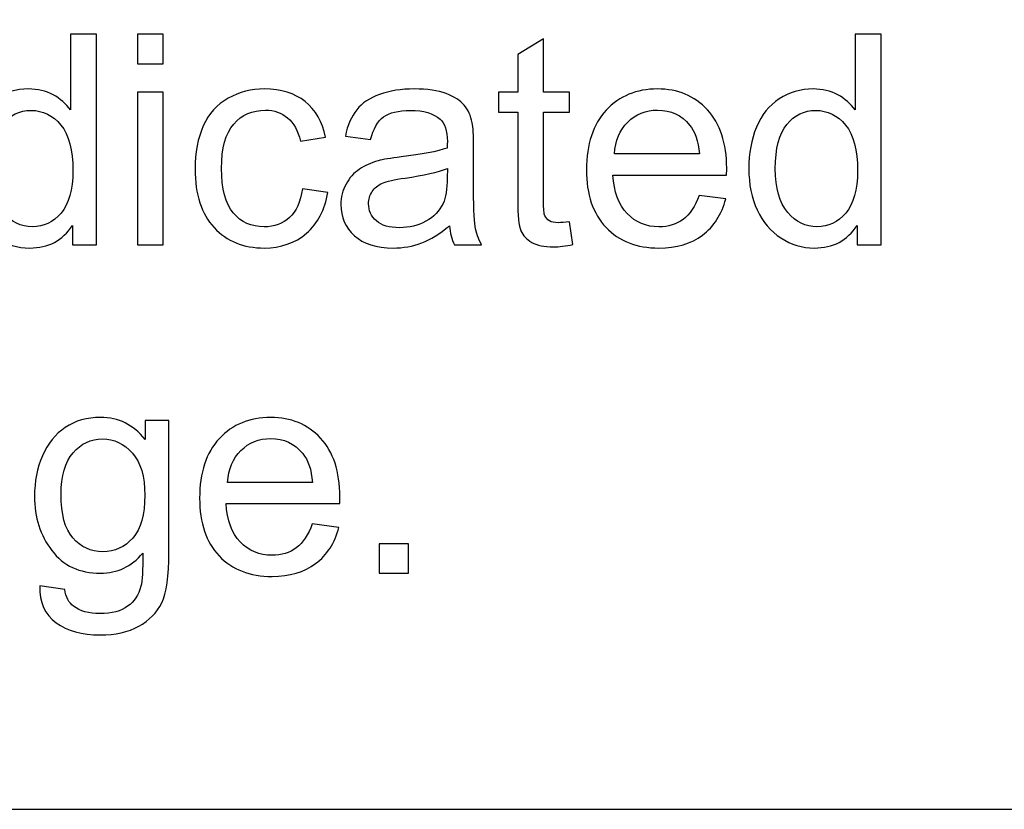
# Model space of a CAD drawing. Extents: x -134 to 134, y -169 to 90.
# Drawn here: x 85 to 92, y -100 to -94 of the extents above; entities that cross this region are included whole.
import ezdxf

# ---------------------------------------------------------------- set-up
doc = ezdxf.new("R2010")
doc.units = 0
doc.header["$MEASUREMENT"] = 0
doc.layers.add('LAYER_1', color=7, linetype='CONTINUOUS')
doc.layers.add('LW136', color=7, linetype='CONTINUOUS')

msp = doc.modelspace()

# ---------------------------------------------------------------- linework, layer by layer
at = {"layer": 'LAYER_1'}
msp.add_lwpolyline([(-133.5, -100), (133.4998, -100), (133.4998, 90), (-133.5, 90), (-133.5, -100)], close=True, dxfattribs=at)
at = {"layer": 'LW136'}
for points, knots in [([(85.7123, -95.9352), (85.7123, -95.9352), (85.7123, -95.7959), (85.7123, -95.7959), (85.7123, -95.7959), (85.6428, -95.9042), (85.5405, -95.9585), (85.4054, -95.9585), (85.4054, -95.9585), (85.3179, -95.9585), (85.2375, -95.9345), (85.1644, -95.8862), (85.1644, -95.8862), (85.091, -95.8382), (85.0342, -95.7708), (84.9937, -95.6847), (84.9937, -95.6847), (84.9535, -95.5983), (84.9334, -95.4992), (84.9334, -95.387), (84.9334, -95.387), (84.9334, -95.2776), (84.9517, -95.1785), (84.988, -95.0892), (84.988, -95.0892), (85.0247, -95.0003), (85.0794, -94.9319), (85.1524, -94.8846), (85.1524, -94.8846), (85.2251, -94.837), (85.3069, -94.8133), (85.3969, -94.8133), (85.3969, -94.8133), (85.4632, -94.8133), (85.5221, -94.8275), (85.5737, -94.8553), (85.5737, -94.8553), (85.6252, -94.8832), (85.6671, -94.9199), (85.6996, -94.9647), (85.6996, -94.9647), (85.6996, -94.9647), (85.6996, -94.4196), (85.6996, -94.4196), (85.6996, -94.4196), (85.6996, -94.4196), (85.8859, -94.4196), (85.8859, -94.4196), (85.8859, -94.4196), (85.8859, -94.4196), (85.8859, -95.9352), (85.8859, -95.9352), (85.8859, -95.9352), (85.8859, -95.9352), (85.7123, -95.9352), (85.7123, -95.9352)], [0, 0, 0, 0, 0.066667, 0.066667, 0.066667, 0.066667, 0.133333, 0.133333, 0.133333, 0.133333, 0.2, 0.2, 0.2, 0.2, 0.266667, 0.266667, 0.266667, 0.266667, 0.333333, 0.333333, 0.333333, 0.333333, 0.4, 0.4, 0.4, 0.4, 0.466667, 0.466667, 0.466667, 0.466667, 0.533333, 0.533333, 0.533333, 0.533333, 0.6, 0.6, 0.6, 0.6, 0.666667, 0.666667, 0.666667, 0.666667, 0.733333, 0.733333, 0.733333, 0.733333, 0.8, 0.8, 0.8, 0.8, 0.866667, 0.866667, 0.866667, 0.866667, 1, 1, 1, 1]), ([(86.1804, -94.6313), (86.1804, -94.6313), (86.1804, -94.4196), (86.1804, -94.4196), (86.1804, -94.4196), (86.1804, -94.4196), (86.3667, -94.4196), (86.3667, -94.4196), (86.3667, -94.4196), (86.3667, -94.4196), (86.3667, -94.6313), (86.3667, -94.6313), (86.3667, -94.6313), (86.3667, -94.6313), (86.1804, -94.6313), (86.1804, -94.6313)], [0, 0, 0, 0, 0.2, 0.2, 0.2, 0.2, 0.4, 0.4, 0.4, 0.4, 0.6, 0.6, 0.6, 0.6, 1, 1, 1, 1]), ([(89.2905, -95.769), (89.2905, -95.769), (89.3159, -95.9334), (89.3159, -95.9334), (89.3159, -95.9334), (89.2637, -95.9444), (89.2168, -95.95), (89.1758, -95.95), (89.1758, -95.95), (89.1085, -95.95), (89.0562, -95.9394), (89.0188, -95.9179), (89.0188, -95.9179), (88.9818, -95.8964), (88.9557, -95.8685), (88.9405, -95.8336), (88.9405, -95.8336), (88.9254, -95.7987), (88.918, -95.7253), (88.918, -95.6135), (88.918, -95.6135), (88.918, -95.6135), (88.918, -94.9806), (88.918, -94.9806), (88.918, -94.9806), (88.918, -94.9806), (88.7804, -94.9806), (88.7804, -94.9806), (88.7804, -94.9806), (88.7804, -94.9806), (88.7804, -94.8366), (88.7804, -94.8366), (88.7804, -94.8366), (88.7804, -94.8366), (88.918, -94.8366), (88.918, -94.8366), (88.918, -94.8366), (88.918, -94.8366), (88.918, -94.565), (88.918, -94.565), (88.918, -94.565), (88.918, -94.565), (89.1042, -94.4532), (89.1042, -94.4532), (89.1042, -94.4532), (89.1042, -94.4532), (89.1042, -94.8366), (89.1042, -94.8366), (89.1042, -94.8366), (89.1042, -94.8366), (89.2905, -94.8366), (89.2905, -94.8366), (89.2905, -94.8366), (89.2905, -94.8366), (89.2905, -94.9806), (89.2905, -94.9806), (89.2905, -94.9806), (89.2905, -94.9806), (89.1042, -94.9806), (89.1042, -94.9806), (89.1042, -94.9806), (89.1042, -94.9806), (89.1042, -95.624), (89.1042, -95.624), (89.1042, -95.624), (89.1042, -95.6773), (89.1074, -95.7115), (89.1141, -95.7267), (89.1141, -95.7267), (89.1205, -95.7419), (89.131, -95.7539), (89.1459, -95.763), (89.1459, -95.763), (89.1607, -95.7719), (89.1818, -95.7764), (89.2094, -95.7764), (89.2094, -95.7764), (89.2298, -95.7764), (89.257, -95.774), (89.2905, -95.769)], [0, 0, 0, 0, 0.047619, 0.047619, 0.047619, 0.047619, 0.095238, 0.095238, 0.095238, 0.095238, 0.142857, 0.142857, 0.142857, 0.142857, 0.190476, 0.190476, 0.190476, 0.190476, 0.238095, 0.238095, 0.238095, 0.238095, 0.285714, 0.285714, 0.285714, 0.285714, 0.333333, 0.333333, 0.333333, 0.333333, 0.380952, 0.380952, 0.380952, 0.380952, 0.428571, 0.428571, 0.428571, 0.428571, 0.47619, 0.47619, 0.47619, 0.47619, 0.52381, 0.52381, 0.52381, 0.52381, 0.571429, 0.571429, 0.571429, 0.571429, 0.619048, 0.619048, 0.619048, 0.619048, 0.666667, 0.666667, 0.666667, 0.666667, 0.714286, 0.714286, 0.714286, 0.714286, 0.761905, 0.761905, 0.761905, 0.761905, 0.809524, 0.809524, 0.809524, 0.809524, 0.857143, 0.857143, 0.857143, 0.857143, 0.904762, 0.904762, 0.904762, 0.904762, 1, 1, 1, 1]), ([(91.3606, -95.9352), (91.3606, -95.9352), (91.3606, -95.7959), (91.3606, -95.7959), (91.3606, -95.7959), (91.2911, -95.9042), (91.1888, -95.9585), (91.0537, -95.9585), (91.0537, -95.9585), (90.9662, -95.9585), (90.8858, -95.9345), (90.8127, -95.8862), (90.8127, -95.8862), (90.7393, -95.8382), (90.6825, -95.7708), (90.642, -95.6847), (90.642, -95.6847), (90.6018, -95.5983), (90.5817, -95.4992), (90.5817, -95.387), (90.5817, -95.387), (90.5817, -95.2776), (90.6, -95.1785), (90.6363, -95.0892), (90.6363, -95.0892), (90.673, -95.0003), (90.7277, -94.9319), (90.8007, -94.8846), (90.8007, -94.8846), (90.8734, -94.837), (90.9552, -94.8133), (91.0452, -94.8133), (91.0452, -94.8133), (91.1115, -94.8133), (91.1704, -94.8275), (91.222, -94.8553), (91.222, -94.8553), (91.2735, -94.8832), (91.3154, -94.9199), (91.3479, -94.9647), (91.3479, -94.9647), (91.3479, -94.9647), (91.3479, -94.4196), (91.3479, -94.4196), (91.3479, -94.4196), (91.3479, -94.4196), (91.5342, -94.4196), (91.5342, -94.4196), (91.5342, -94.4196), (91.5342, -94.4196), (91.5342, -95.9352), (91.5342, -95.9352), (91.5342, -95.9352), (91.5342, -95.9352), (91.3606, -95.9352), (91.3606, -95.9352)], [0, 0, 0, 0, 0.066667, 0.066667, 0.066667, 0.066667, 0.133333, 0.133333, 0.133333, 0.133333, 0.2, 0.2, 0.2, 0.2, 0.266667, 0.266667, 0.266667, 0.266667, 0.333333, 0.333333, 0.333333, 0.333333, 0.4, 0.4, 0.4, 0.4, 0.466667, 0.466667, 0.466667, 0.466667, 0.533333, 0.533333, 0.533333, 0.533333, 0.6, 0.6, 0.6, 0.6, 0.666667, 0.666667, 0.666667, 0.666667, 0.733333, 0.733333, 0.733333, 0.733333, 0.8, 0.8, 0.8, 0.8, 0.866667, 0.866667, 0.866667, 0.866667, 1, 1, 1, 1]), ([(87.3683, -95.533), (87.3683, -95.533), (87.5503, -95.5584), (87.5503, -95.5584), (87.5503, -95.5584), (87.5302, -95.6837), (87.4794, -95.7814), (87.3972, -95.8523), (87.3972, -95.8523), (87.315, -95.9232), (87.2137, -95.9585), (87.0942, -95.9585), (87.0942, -95.9585), (86.9442, -95.9585), (86.8236, -95.9094), (86.7325, -95.8114), (86.7325, -95.8114), (86.6412, -95.7133), (86.5957, -95.5729), (86.5957, -95.3901), (86.5957, -95.3901), (86.5957, -95.2716), (86.6154, -95.1682), (86.6546, -95.0793), (86.6546, -95.0793), (86.6937, -94.9908), (86.7534, -94.9241), (86.8338, -94.88), (86.8338, -94.88), (86.9139, -94.8356), (87.001, -94.8133), (87.0956, -94.8133), (87.0956, -94.8133), (87.2144, -94.8133), (87.3122, -94.8433), (87.3877, -94.9037), (87.3877, -94.9037), (87.4635, -94.964), (87.5122, -95.0497), (87.5334, -95.1605), (87.5334, -95.1605), (87.5334, -95.1605), (87.3534, -95.188), (87.3534, -95.188), (87.3534, -95.188), (87.3362, -95.1143), (87.3058, -95.0589), (87.2617, -95.0215), (87.2617, -95.0215), (87.218, -94.9844), (87.1651, -94.9658), (87.103, -94.9658), (87.103, -94.9658), (87.0091, -94.9658), (86.9329, -94.9993), (86.874, -95.0663), (86.874, -95.0663), (86.8155, -95.1337), (86.7862, -95.2395), (86.7862, -95.3849), (86.7862, -95.3849), (86.7862, -95.5323), (86.8144, -95.6392), (86.8708, -95.7059), (86.8708, -95.7059), (86.9276, -95.7726), (87.0014, -95.8061), (87.092, -95.8061), (87.092, -95.8061), (87.1654, -95.8061), (87.2264, -95.7839), (87.2751, -95.7391), (87.2751, -95.7391), (87.3242, -95.6946), (87.3552, -95.6258), (87.3683, -95.533)], [0, 0, 0, 0, 0.05, 0.05, 0.05, 0.05, 0.1, 0.1, 0.1, 0.1, 0.15, 0.15, 0.15, 0.15, 0.2, 0.2, 0.2, 0.2, 0.25, 0.25, 0.25, 0.25, 0.3, 0.3, 0.3, 0.3, 0.35, 0.35, 0.35, 0.35, 0.4, 0.4, 0.4, 0.4, 0.45, 0.45, 0.45, 0.45, 0.5, 0.5, 0.5, 0.5, 0.55, 0.55, 0.55, 0.55, 0.6, 0.6, 0.6, 0.6, 0.65, 0.65, 0.65, 0.65, 0.7, 0.7, 0.7, 0.7, 0.75, 0.75, 0.75, 0.75, 0.8, 0.8, 0.8, 0.8, 0.85, 0.85, 0.85, 0.85, 0.9, 0.9, 0.9, 0.9, 1, 1, 1, 1]), ([(88.4266, -95.7976), (88.3574, -95.8565), (88.2907, -95.8978), (88.2269, -95.9221), (88.2269, -95.9221), (88.163, -95.9465), (88.0946, -95.9585), (88.0212, -95.9585), (88.0212, -95.9585), (87.9006, -95.9585), (87.8078, -95.9292), (87.7429, -95.8703), (87.7429, -95.8703), (87.678, -95.8117), (87.6455, -95.7366), (87.6455, -95.6452), (87.6455, -95.6452), (87.6455, -95.5916), (87.6578, -95.5426), (87.6822, -95.4981), (87.6822, -95.4981), (87.7069, -95.4537), (87.739, -95.4184), (87.7785, -95.3916), (87.7785, -95.3916), (87.8184, -95.3647), (87.8628, -95.3443), (87.9126, -95.3305), (87.9126, -95.3305), (87.9492, -95.321), (88.0046, -95.3118), (88.0784, -95.3027), (88.0784, -95.3027), (88.2287, -95.285), (88.3398, -95.2635), (88.4107, -95.2388), (88.4107, -95.2388), (88.4114, -95.2134), (88.4117, -95.1972), (88.4117, -95.1905), (88.4117, -95.1905), (88.4117, -95.115), (88.3941, -95.0617), (88.3588, -95.0307), (88.3588, -95.0307), (88.3112, -94.9887), (88.2403, -94.9679), (88.1465, -94.9679), (88.1465, -94.9679), (88.0586, -94.9679), (87.9937, -94.9834), (87.9521, -95.0141), (87.9521, -95.0141), (87.9101, -95.0448), (87.8794, -95.0991), (87.8593, -95.1774), (87.8593, -95.1774), (87.8593, -95.1774), (87.6773, -95.152), (87.6773, -95.152), (87.6773, -95.152), (87.6938, -95.0741), (87.721, -95.0109), (87.7591, -94.9629), (87.7591, -94.9629), (87.7972, -94.915), (87.8522, -94.8783), (87.9242, -94.8522), (87.9242, -94.8522), (87.9958, -94.8264), (88.0794, -94.8133), (88.174, -94.8133), (88.174, -94.8133), (88.2678, -94.8133), (88.3444, -94.8243), (88.4033, -94.8465), (88.4033, -94.8465), (88.4618, -94.8687), (88.5052, -94.8963), (88.5328, -94.9298), (88.5328, -94.9298), (88.5603, -94.9633), (88.5797, -95.0056), (88.591, -95.0568), (88.591, -95.0568), (88.597, -95.0885), (88.6001, -95.1457), (88.6001, -95.2279), (88.6001, -95.2279), (88.6001, -95.2279), (88.6001, -95.4748), (88.6001, -95.4748), (88.6001, -95.4748), (88.6001, -95.6473), (88.604, -95.7563), (88.6118, -95.8026), (88.6118, -95.8026), (88.6192, -95.8488), (88.6347, -95.8929), (88.6573, -95.9352), (88.6573, -95.9352), (88.6573, -95.9352), (88.4625, -95.9352), (88.4625, -95.9352), (88.4625, -95.9352), (88.4438, -95.896), (88.4319, -95.8502), (88.4266, -95.7976)], [0, 0, 0, 0, 0.035714, 0.035714, 0.035714, 0.035714, 0.071429, 0.071429, 0.071429, 0.071429, 0.107143, 0.107143, 0.107143, 0.107143, 0.142857, 0.142857, 0.142857, 0.142857, 0.178571, 0.178571, 0.178571, 0.178571, 0.214286, 0.214286, 0.214286, 0.214286, 0.25, 0.25, 0.25, 0.25, 0.285714, 0.285714, 0.285714, 0.285714, 0.321429, 0.321429, 0.321429, 0.321429, 0.357143, 0.357143, 0.357143, 0.357143, 0.392857, 0.392857, 0.392857, 0.392857, 0.428571, 0.428571, 0.428571, 0.428571, 0.464286, 0.464286, 0.464286, 0.464286, 0.5, 0.5, 0.5, 0.5, 0.535714, 0.535714, 0.535714, 0.535714, 0.571429, 0.571429, 0.571429, 0.571429, 0.607143, 0.607143, 0.607143, 0.607143, 0.642857, 0.642857, 0.642857, 0.642857, 0.678571, 0.678571, 0.678571, 0.678571, 0.714286, 0.714286, 0.714286, 0.714286, 0.75, 0.75, 0.75, 0.75, 0.785714, 0.785714, 0.785714, 0.785714, 0.821429, 0.821429, 0.821429, 0.821429, 0.857143, 0.857143, 0.857143, 0.857143, 0.892857, 0.892857, 0.892857, 0.892857, 0.928571, 0.928571, 0.928571, 0.928571, 1, 1, 1, 1]), ([(90.2236, -95.5796), (90.2236, -95.5796), (90.4162, -95.605), (90.4162, -95.605), (90.4162, -95.605), (90.3862, -95.7168), (90.3302, -95.804), (90.2483, -95.8657), (90.2483, -95.8657), (90.1665, -95.9274), (90.062, -95.9585), (89.9347, -95.9585), (89.9347, -95.9585), (89.7745, -95.9585), (89.6475, -95.9091), (89.5537, -95.8103), (89.5537, -95.8103), (89.4598, -95.7119), (89.4129, -95.5732), (89.4129, -95.3951), (89.4129, -95.3951), (89.4129, -95.2109), (89.4602, -95.0677), (89.5551, -94.9661), (89.5551, -94.9661), (89.65, -94.8641), (89.7731, -94.8133), (89.9245, -94.8133), (89.9245, -94.8133), (90.0709, -94.8133), (90.1905, -94.8631), (90.2832, -94.9629), (90.2832, -94.9629), (90.376, -95.0628), (90.4226, -95.2032), (90.4226, -95.3842), (90.4226, -95.3842), (90.4226, -95.3951), (90.4222, -95.4117), (90.4215, -95.4335), (90.4215, -95.4335), (90.4215, -95.4335), (89.6034, -95.4335), (89.6034, -95.4335), (89.6034, -95.4335), (89.6105, -95.5538), (89.6443, -95.6463), (89.7057, -95.7101), (89.7057, -95.7101), (89.7668, -95.774), (89.8433, -95.8061), (89.9347, -95.8061), (89.9347, -95.8061), (90.0028, -95.8061), (90.061, -95.7881), (90.109, -95.7521), (90.109, -95.7521), (90.1573, -95.7161), (90.1954, -95.6586), (90.2236, -95.5796)], [0, 0, 0, 0, 0.0625, 0.0625, 0.0625, 0.0625, 0.125, 0.125, 0.125, 0.125, 0.1875, 0.1875, 0.1875, 0.1875, 0.25, 0.25, 0.25, 0.25, 0.3125, 0.3125, 0.3125, 0.3125, 0.375, 0.375, 0.375, 0.375, 0.4375, 0.4375, 0.4375, 0.4375, 0.5, 0.5, 0.5, 0.5, 0.5625, 0.5625, 0.5625, 0.5625, 0.625, 0.625, 0.625, 0.625, 0.6875, 0.6875, 0.6875, 0.6875, 0.75, 0.75, 0.75, 0.75, 0.8125, 0.8125, 0.8125, 0.8125, 0.875, 0.875, 0.875, 0.875, 1, 1, 1, 1]), ([(86.1804, -95.9352), (86.1804, -95.9352), (86.1804, -94.8366), (86.1804, -94.8366), (86.1804, -94.8366), (86.1804, -94.8366), (86.3667, -94.8366), (86.3667, -94.8366), (86.3667, -94.8366), (86.3667, -94.8366), (86.3667, -95.9352), (86.3667, -95.9352), (86.3667, -95.9352), (86.3667, -95.9352), (86.1804, -95.9352), (86.1804, -95.9352)], [0, 0, 0, 0, 0.2, 0.2, 0.2, 0.2, 0.4, 0.4, 0.4, 0.4, 0.6, 0.6, 0.6, 0.6, 1, 1, 1, 1]), ([(85.1239, -95.3873), (85.1239, -95.5277), (85.1535, -95.6325), (85.2131, -95.702), (85.2131, -95.702), (85.2724, -95.7715), (85.3426, -95.8061), (85.4234, -95.8061), (85.4234, -95.8061), (85.5049, -95.8061), (85.574, -95.7729), (85.6312, -95.7066), (85.6312, -95.7066), (85.688, -95.6403), (85.7165, -95.539), (85.7165, -95.4028), (85.7165, -95.4028), (85.7165, -95.2533), (85.6876, -95.1432), (85.6294, -95.073), (85.6294, -95.073), (85.5715, -95.0028), (85.4999, -94.9679), (85.4149, -94.9679), (85.4149, -94.9679), (85.332, -94.9679), (85.2629, -95.0014), (85.2071, -95.0688), (85.2071, -95.0688), (85.1517, -95.1361), (85.1239, -95.2423), (85.1239, -95.3873)], [0, 0, 0, 0, 0.111111, 0.111111, 0.111111, 0.111111, 0.222222, 0.222222, 0.222222, 0.222222, 0.333333, 0.333333, 0.333333, 0.333333, 0.444444, 0.444444, 0.444444, 0.444444, 0.555556, 0.555556, 0.555556, 0.555556, 0.666667, 0.666667, 0.666667, 0.666667, 0.777778, 0.777778, 0.777778, 0.777778, 1, 1, 1, 1]), ([(89.614, -95.2811), (89.614, -95.2811), (90.2257, -95.2811), (90.2257, -95.2811), (90.2257, -95.2811), (90.2176, -95.1887), (90.194, -95.1196), (90.1555, -95.0734), (90.1555, -95.0734), (90.0966, -95.0017), (90.0197, -94.9658), (89.9255, -94.9658), (89.9255, -94.9658), (89.8401, -94.9658), (89.7685, -94.9943), (89.7103, -95.0515), (89.7103, -95.0515), (89.6525, -95.1086), (89.6204, -95.1852), (89.614, -95.2811)], [0, 0, 0, 0, 0.166667, 0.166667, 0.166667, 0.166667, 0.333333, 0.333333, 0.333333, 0.333333, 0.5, 0.5, 0.5, 0.5, 0.666667, 0.666667, 0.666667, 0.666667, 1, 1, 1, 1]), ([(90.7722, -95.3873), (90.7722, -95.5277), (90.8018, -95.6325), (90.8614, -95.702), (90.8614, -95.702), (90.9207, -95.7715), (90.9909, -95.8061), (91.0717, -95.8061), (91.0717, -95.8061), (91.1532, -95.8061), (91.2223, -95.7729), (91.2795, -95.7066), (91.2795, -95.7066), (91.3363, -95.6403), (91.3648, -95.539), (91.3648, -95.4028), (91.3648, -95.4028), (91.3648, -95.2533), (91.3359, -95.1432), (91.2777, -95.073), (91.2777, -95.073), (91.2198, -95.0028), (91.1482, -94.9679), (91.0632, -94.9679), (91.0632, -94.9679), (90.9803, -94.9679), (90.9112, -95.0014), (90.8554, -95.0688), (90.8554, -95.0688), (90.8, -95.1361), (90.7722, -95.2423), (90.7722, -95.3873)], [0, 0, 0, 0, 0.111111, 0.111111, 0.111111, 0.111111, 0.222222, 0.222222, 0.222222, 0.222222, 0.333333, 0.333333, 0.333333, 0.333333, 0.444444, 0.444444, 0.444444, 0.444444, 0.555556, 0.555556, 0.555556, 0.555556, 0.666667, 0.666667, 0.666667, 0.666667, 0.777778, 0.777778, 0.777778, 0.777778, 1, 1, 1, 1]), ([(88.4117, -95.3849), (88.344, -95.4124), (88.2424, -95.4357), (88.1069, -95.4547), (88.1069, -95.4547), (88.03, -95.4656), (87.9757, -95.478), (87.944, -95.4918), (87.944, -95.4918), (87.9122, -95.5055), (87.8879, -95.5256), (87.8706, -95.5517), (87.8706, -95.5517), (87.8533, -95.5782), (87.8445, -95.6075), (87.8445, -95.6399), (87.8445, -95.6399), (87.8445, -95.689), (87.8632, -95.7302), (87.9009, -95.763), (87.9009, -95.763), (87.9387, -95.7959), (87.9937, -95.8124), (88.066, -95.8124), (88.066, -95.8124), (88.1376, -95.8124), (88.2015, -95.7969), (88.2576, -95.7655), (88.2576, -95.7655), (88.3133, -95.7345), (88.3546, -95.6918), (88.3807, -95.6378), (88.3807, -95.6378), (88.4008, -95.5958), (88.4107, -95.5341), (88.4107, -95.4526), (88.4107, -95.4526), (88.4107, -95.4526), (88.4117, -95.3849), (88.4117, -95.3849)], [0, 0, 0, 0, 0.090909, 0.090909, 0.090909, 0.090909, 0.181818, 0.181818, 0.181818, 0.181818, 0.272727, 0.272727, 0.272727, 0.272727, 0.363636, 0.363636, 0.363636, 0.363636, 0.454545, 0.454545, 0.454545, 0.454545, 0.545455, 0.545455, 0.545455, 0.545455, 0.636364, 0.636364, 0.636364, 0.636364, 0.727273, 0.727273, 0.727273, 0.727273, 0.818182, 0.818182, 0.818182, 0.818182, 1, 1, 1, 1]), ([(85.4782, -98.3909), (85.4782, -98.3909), (85.6581, -98.4163), (85.6581, -98.4163), (85.6581, -98.4163), (85.6655, -98.4721), (85.6867, -98.5126), (85.7212, -98.5384), (85.7212, -98.5384), (85.7675, -98.5726), (85.8306, -98.5899), (85.9107, -98.5899), (85.9107, -98.5899), (85.9968, -98.5899), (86.0634, -98.5726), (86.1104, -98.5384), (86.1104, -98.5384), (86.1573, -98.5042), (86.189, -98.4558), (86.2056, -98.3941), (86.2056, -98.3941), (86.2151, -98.3563), (86.2197, -98.277), (86.219, -98.156), (86.219, -98.156), (86.1375, -98.2519), (86.0363, -98.2999), (85.9149, -98.2999), (85.9149, -98.2999), (85.7639, -98.2999), (85.6468, -98.2456), (85.5643, -98.1366), (85.5643, -98.1366), (85.4814, -98.0279), (85.4401, -97.8974), (85.4401, -97.7453), (85.4401, -97.7453), (85.4401, -97.6405), (85.4591, -97.5439), (85.4969, -97.4553), (85.4969, -97.4553), (85.5346, -97.3668), (85.5897, -97.2987), (85.6616, -97.2504), (85.6616, -97.2504), (85.7336, -97.202), (85.8183, -97.178), (85.9156, -97.178), (85.9156, -97.178), (86.0451, -97.178), (86.152, -97.231), (86.236, -97.3368), (86.236, -97.3368), (86.236, -97.3368), (86.236, -97.2013), (86.236, -97.2013), (86.236, -97.2013), (86.236, -97.2013), (86.4074, -97.2013), (86.4074, -97.2013), (86.4074, -97.2013), (86.4074, -97.2013), (86.4074, -98.15), (86.4074, -98.15), (86.4074, -98.15), (86.4074, -98.3211), (86.3901, -98.4421), (86.3552, -98.5133), (86.3552, -98.5133), (86.3206, -98.5846), (86.2652, -98.641), (86.1901, -98.6823), (86.1901, -98.6823), (86.1146, -98.7236), (86.0218, -98.7444), (85.9118, -98.7444), (85.9118, -98.7444), (85.7809, -98.7444), (85.6754, -98.7151), (85.595, -98.6562), (85.595, -98.6562), (85.5142, -98.5976), (85.4754, -98.5091), (85.4782, -98.3909)], [0, 0, 0, 0, 0.045455, 0.045455, 0.045455, 0.045455, 0.090909, 0.090909, 0.090909, 0.090909, 0.136364, 0.136364, 0.136364, 0.136364, 0.181818, 0.181818, 0.181818, 0.181818, 0.227273, 0.227273, 0.227273, 0.227273, 0.272727, 0.272727, 0.272727, 0.272727, 0.318182, 0.318182, 0.318182, 0.318182, 0.363636, 0.363636, 0.363636, 0.363636, 0.409091, 0.409091, 0.409091, 0.409091, 0.454545, 0.454545, 0.454545, 0.454545, 0.5, 0.5, 0.5, 0.5, 0.545455, 0.545455, 0.545455, 0.545455, 0.590909, 0.590909, 0.590909, 0.590909, 0.636364, 0.636364, 0.636364, 0.636364, 0.681818, 0.681818, 0.681818, 0.681818, 0.727273, 0.727273, 0.727273, 0.727273, 0.772727, 0.772727, 0.772727, 0.772727, 0.818182, 0.818182, 0.818182, 0.818182, 0.863636, 0.863636, 0.863636, 0.863636, 0.909091, 0.909091, 0.909091, 0.909091, 1, 1, 1, 1]), ([(87.4389, -97.9443), (87.4389, -97.9443), (87.6315, -97.9697), (87.6315, -97.9697), (87.6315, -97.9697), (87.6015, -98.0815), (87.5455, -98.1687), (87.4636, -98.2304), (87.4636, -98.2304), (87.3818, -98.2921), (87.2773, -98.3232), (87.15, -98.3232), (87.15, -98.3232), (86.9898, -98.3232), (86.8628, -98.2738), (86.769, -98.175), (86.769, -98.175), (86.6751, -98.0766), (86.6282, -97.9379), (86.6282, -97.7598), (86.6282, -97.7598), (86.6282, -97.5756), (86.6755, -97.4324), (86.7704, -97.3308), (86.7704, -97.3308), (86.8653, -97.2288), (86.9884, -97.178), (87.1398, -97.178), (87.1398, -97.178), (87.2862, -97.178), (87.4058, -97.2278), (87.4985, -97.3276), (87.4985, -97.3276), (87.5913, -97.4275), (87.6379, -97.5679), (87.6379, -97.7489), (87.6379, -97.7489), (87.6379, -97.7598), (87.6375, -97.7764), (87.6368, -97.7982), (87.6368, -97.7982), (87.6368, -97.7982), (86.8187, -97.7982), (86.8187, -97.7982), (86.8187, -97.7982), (86.8258, -97.9185), (86.8596, -98.011), (86.921, -98.0748), (86.921, -98.0748), (86.9821, -98.1387), (87.0586, -98.1708), (87.15, -98.1708), (87.15, -98.1708), (87.2181, -98.1708), (87.2763, -98.1528), (87.3243, -98.1168), (87.3243, -98.1168), (87.3726, -98.0808), (87.4107, -98.0233), (87.4389, -97.9443)], [0, 0, 0, 0, 0.0625, 0.0625, 0.0625, 0.0625, 0.125, 0.125, 0.125, 0.125, 0.1875, 0.1875, 0.1875, 0.1875, 0.25, 0.25, 0.25, 0.25, 0.3125, 0.3125, 0.3125, 0.3125, 0.375, 0.375, 0.375, 0.375, 0.4375, 0.4375, 0.4375, 0.4375, 0.5, 0.5, 0.5, 0.5, 0.5625, 0.5625, 0.5625, 0.5625, 0.625, 0.625, 0.625, 0.625, 0.6875, 0.6875, 0.6875, 0.6875, 0.75, 0.75, 0.75, 0.75, 0.8125, 0.8125, 0.8125, 0.8125, 0.875, 0.875, 0.875, 0.875, 1, 1, 1, 1]), ([(85.6306, -97.7319), (85.6306, -97.8755), (85.6592, -97.9803), (85.7163, -98.0462), (85.7163, -98.0462), (85.7738, -98.1122), (85.8454, -98.1454), (85.9315, -98.1454), (85.9315, -98.1454), (86.0172, -98.1454), (86.0889, -98.1126), (86.1471, -98.047), (86.1471, -98.047), (86.2049, -97.9813), (86.2338, -97.8783), (86.2338, -97.7379), (86.2338, -97.7379), (86.2338, -97.6039), (86.2039, -97.5026), (86.1442, -97.4345), (86.1442, -97.4345), (86.0846, -97.3664), (86.0126, -97.3326), (85.9287, -97.3326), (85.9287, -97.3326), (85.8458, -97.3326), (85.7756, -97.3661), (85.7174, -97.4331), (85.7174, -97.4331), (85.6595, -97.5001), (85.6306, -97.5996), (85.6306, -97.7319)], [0, 0, 0, 0, 0.111111, 0.111111, 0.111111, 0.111111, 0.222222, 0.222222, 0.222222, 0.222222, 0.333333, 0.333333, 0.333333, 0.333333, 0.444444, 0.444444, 0.444444, 0.444444, 0.555556, 0.555556, 0.555556, 0.555556, 0.666667, 0.666667, 0.666667, 0.666667, 0.777778, 0.777778, 0.777778, 0.777778, 1, 1, 1, 1]), ([(86.8293, -97.6458), (86.8293, -97.6458), (87.441, -97.6458), (87.441, -97.6458), (87.441, -97.6458), (87.4329, -97.5534), (87.4093, -97.4843), (87.3708, -97.4381), (87.3708, -97.4381), (87.3119, -97.3664), (87.235, -97.3305), (87.1408, -97.3305), (87.1408, -97.3305), (87.0554, -97.3305), (86.9838, -97.359), (86.9256, -97.4162), (86.9256, -97.4162), (86.8678, -97.4733), (86.8357, -97.5499), (86.8293, -97.6458)], [0, 0, 0, 0, 0.166667, 0.166667, 0.166667, 0.166667, 0.333333, 0.333333, 0.333333, 0.333333, 0.5, 0.5, 0.5, 0.5, 0.666667, 0.666667, 0.666667, 0.666667, 1, 1, 1, 1]), ([(87.9197, -98.2999), (87.9197, -98.2999), (87.9197, -98.0882), (87.9197, -98.0882), (87.9197, -98.0882), (87.9197, -98.0882), (88.1314, -98.0882), (88.1314, -98.0882), (88.1314, -98.0882), (88.1314, -98.0882), (88.1314, -98.2999), (88.1314, -98.2999), (88.1314, -98.2999), (88.1314, -98.2999), (87.9197, -98.2999), (87.9197, -98.2999)], [0, 0, 0, 0, 0.2, 0.2, 0.2, 0.2, 0.4, 0.4, 0.4, 0.4, 0.6, 0.6, 0.6, 0.6, 1, 1, 1, 1])]:
    msp.add_open_spline(points, degree=3, knots=knots, dxfattribs=at)

doc.saveas('drawing.dxf')
